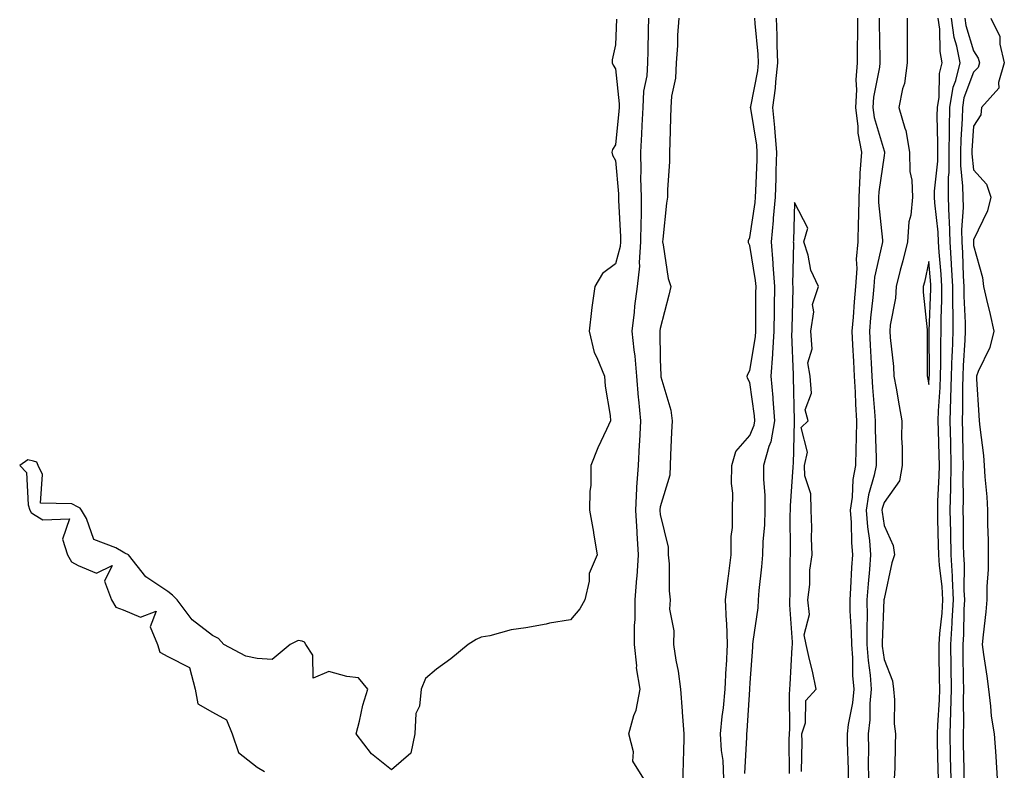
# Model space of a CAD drawing. Units: inches. Extents: x 915683 to 918323, y 7308458 to 7311098.
# Drawn here: x 916715 to 916935, y 7309704 to 7309872 of the extents above; entities that cross this region are included whole.
import ezdxf

# ---------------------------------------------------------------- set-up
doc = ezdxf.new("R2010")
doc.units = ezdxf.units.IN
doc.header["$MEASUREMENT"] = 0
doc.layers.add('Contour_91567308', color=7, linetype='Continuous', true_color=0xcb42ce)

msp = doc.modelspace()

# ---------------------------------------------------------------- linework, layer by layer
at = {"layer": 'Contour_91567308'}
for points in [[(916848.31, 7309871.66, 3268), (916848.05, 7309865.9, 3268), (916847.35, 7309862.62, 3268), (916847.32, 7309861.92, 3268), (916847.53, 7309861.4, 3268), (916848.05, 7309860.55, 3268), (916848.91, 7309852.78, 3268), (916848.88, 7309851.92, 3268), (916848.83, 7309851.14, 3268), (916848.05, 7309843.61, 3268), (916847.43, 7309842.54, 3268), (916847.26, 7309841.92, 3268), (916847.41, 7309841.28, 3268), (916848.05, 7309840.08, 3268), (916848.74, 7309832.61, 3268), (916848.76, 7309831.92, 3268), (916848.75, 7309831.22, 3268), (916849.18, 7309823.05, 3268), (916849.18, 7309821.92, 3268), (916849.1, 7309820.87, 3268), (916848.05, 7309816.97, 3268), (916845.14, 7309814.83, 3268), (916843.43, 7309811.92, 3268), (916842.75, 7309807.22, 3268), (916842.72, 7309806.59, 3268), (916842.16, 7309801.92, 3268), (916843.29, 7309797.16, 3268), (916843.91, 7309796.06, 3268), (916845.61, 7309791.92, 3268), (916845.76, 7309789.63, 3268), (916846.87, 7309783.1, 3268), (916846.96, 7309781.92, 3268), (916846.09, 7309779.96, 3268), (916844.11, 7309775.86, 3268), (916842.59, 7309771.92, 3268), (916842.54, 7309767.43, 3268), (916842.32, 7309766.19, 3268), (916842.26, 7309761.92, 3268), (916843.14, 7309757.01, 3268), (916843.17, 7309756.8, 3268), (916843.97, 7309751.92, 3268), (916842.17, 7309747.8, 3268), (916842.16, 7309746.03, 3268), (916841.19, 7309741.92, 3268), (916840.1, 7309739.87, 3268), (916838.05, 7309737.44, 3268), (916833.32, 7309736.65, 3268), (916832.61, 7309736.48, 3268), (916828.05, 7309735.61, 3268), (916824.76, 7309735.21, 3268), (916819.96, 7309733.83, 3268), (916818.05, 7309733.52, 3268), (916816.92, 7309733.05, 3268), (916815.19, 7309731.92, 3268), (916811.25, 7309728.72, 3268), (916808.05, 7309726.37, 3268), (916805.63, 7309724.34, 3268), (916804.69, 7309721.92, 3268), (916804.25, 7309718.12, 3268), (916803.49, 7309716.48, 3268), (916803.26, 7309711.92, 3268), (916802.32, 7309707.65, 3268), (916798.05, 7309703.89, 3268), (916793.58, 7309707.45, 3268), (916790.12, 7309711.92, 3268), (916790.88, 7309714.75, 3268), (916791.59, 7309718.38, 3268), (916792.74, 7309721.92, 3268), (916790.62, 7309724.49, 3268), (916788.05, 7309724.79, 3268), (916784.06, 7309725.91, 3268), (916780.55, 7309724.42, 3268), (916780.42, 7309729.55, 3268), (916778.89, 7309731.92, 3268), (916778.58, 7309732.45, 3268), (916778.05, 7309732.63, 3268), (916777.2, 7309732.77, 3268), (916775.36, 7309731.92, 3268), (916771.38, 7309728.59, 3268), (916768.05, 7309728.81, 3268), (916765.47, 7309729.34, 3268), (916760.59, 7309731.92, 3268), (916759.38, 7309733.25, 3268), (916758.05, 7309733.9, 3268), (916753.53, 7309737.4, 3268), (916750.15, 7309741.92, 3268), (916749.08, 7309742.95, 3268), (916748.05, 7309743.74, 3268), (916743.17, 7309747.04, 3268), (916739.26, 7309751.92, 3268), (916738.49, 7309752.36, 3268), (916738.05, 7309752.51, 3268), (916736.47, 7309753.5, 3268), (916731.52, 7309755.39, 3268), (916729.89, 7309760.08, 3268), (916728.79, 7309761.92, 3268), (916728.51, 7309762.38, 3268), (916728.05, 7309762.59, 3268), (916726.63, 7309763.34, 3268), (916719.64, 7309763.51, 3268), (916720.05, 7309769.92, 3268), (916719.12, 7309771.92, 3268), (916718.8, 7309772.67, 3268), (916718.05, 7309772.85, 3268), (916716.76, 7309773.21, 3268), (916714.97, 7309771.92, 3268), (916716.48, 7309770.35, 3268), (916716.84, 7309763.13, 3268), (916717.26, 7309761.92, 3268), (916717.52, 7309761.39, 3268), (916718.05, 7309761.06, 3268), (916720.16, 7309759.81, 3268), (916726.13, 7309760, 3268), (916724.51, 7309755.46, 3268), (916725.67, 7309751.92, 3268), (916726.51, 7309750.38, 3268), (916728.05, 7309749.54, 3268), (916732.14, 7309747.83, 3268), (916735.66, 7309749.53, 3268), (916733.89, 7309746.08, 3268), (916735.5, 7309741.92, 3268), (916736.42, 7309740.29, 3268), (916738.05, 7309739.68, 3268), (916741.94, 7309738.03, 3268), (916745.49, 7309739.36, 3268), (916744.14, 7309735.83, 3268), (916745.77, 7309731.92, 3268), (916746.3, 7309730.17, 3268), (916748.05, 7309729.25, 3268), (916752.93, 7309726.8, 3268), (916754.17, 7309721.92, 3268), (916754.8, 7309718.67, 3268), (916758.05, 7309716.77, 3268), (916761.17, 7309715.04, 3268), (916762.46, 7309711.92, 3268), (916763.87, 7309707.74, 3268), (916768.05, 7309704.5, 3268), (916769.65, 7309703.52, 3268)], [(916854.4, 7309701.92, 3269), (916851.97, 7309705.84, 3269), (916852.06, 7309707.91, 3269), (916851.02, 7309711.92, 3269), (916852.19, 7309716.06, 3269), (916852.7, 7309717.27, 3269), (916853.59, 7309721.92, 3269), (916852.79, 7309726.66, 3269), (916852.84, 7309727.13, 3269), (916852.33, 7309731.92, 3269), (916852.28, 7309736.15, 3269), (916852.48, 7309737.49, 3269), (916852.45, 7309741.92, 3269), (916852.84, 7309746.71, 3269), (916852.89, 7309747.08, 3269), (916853.22, 7309751.92, 3269), (916852.9, 7309756.77, 3269), (916852.9, 7309757.07, 3269), (916852.61, 7309761.92, 3269), (916852.87, 7309766.74, 3269), (916852.86, 7309767.11, 3269), (916853.17, 7309771.92, 3269), (916853.46, 7309776.51, 3269), (916853.49, 7309777.36, 3269), (916853.76, 7309781.92, 3269), (916853.31, 7309786.66, 3269), (916853.24, 7309787.11, 3269), (916852.83, 7309791.92, 3269), (916852.46, 7309796.33, 3269), (916852.22, 7309797.75, 3269), (916851.81, 7309801.92, 3269), (916852.31, 7309806.18, 3269), (916852.42, 7309807.55, 3269), (916852.97, 7309811.92, 3269), (916853.47, 7309816.5, 3269), (916853.41, 7309817.28, 3269), (916853.76, 7309821.92, 3269), (916853.77, 7309826.2, 3269), (916853.85, 7309827.72, 3269), (916853.86, 7309831.92, 3269), (916853.76, 7309836.21, 3269), (916853.83, 7309837.7, 3269), (916853.72, 7309841.92, 3269), (916853.98, 7309845.99, 3269), (916854.02, 7309847.89, 3269), (916854.26, 7309851.92, 3269), (916854.41, 7309855.56, 3269), (916855.13, 7309859, 3269), (916855.29, 7309861.92, 3269), (916855.37, 7309864.6, 3269), (916855.42, 7309869.29, 3269), (916855.5, 7309871.92, 3269)], [(916862.24, 7309871.92, 3270), (916861.91, 7309868.06, 3270), (916861.89, 7309865.76, 3270), (916861.61, 7309861.92, 3270), (916861.47, 7309858.5, 3270), (916860.57, 7309854.44, 3270), (916860.43, 7309851.92, 3270), (916860.36, 7309849.61, 3270), (916860.21, 7309844.08, 3270), (916860.15, 7309841.92, 3270), (916860.13, 7309839.84, 3270), (916859.69, 7309833.56, 3270), (916859.67, 7309831.92, 3270), (916859.44, 7309830.53, 3270), (916858.66, 7309822.53, 3270), (916858.57, 7309821.92, 3270), (916858.73, 7309821.24, 3270), (916859.85, 7309813.72, 3270), (916860.4, 7309811.92, 3270), (916859.99, 7309809.98, 3270), (916858.05, 7309802.54, 3270), (916857.97, 7309802, 3270), (916857.96, 7309801.92, 3270), (916857.97, 7309801.84, 3270), (916858.05, 7309795.69, 3270), (916858.16, 7309792.03, 3270), (916858.18, 7309791.92, 3270), (916858.2, 7309791.77, 3270), (916860.45, 7309784.32, 3270), (916860.69, 7309781.92, 3270), (916860.6, 7309779.37, 3270), (916860.38, 7309774.25, 3270), (916860.3, 7309771.92, 3270), (916860.22, 7309769.75, 3270), (916858.05, 7309762.65, 3270), (916857.96, 7309762.01, 3270), (916857.95, 7309761.92, 3270), (916857.96, 7309761.83, 3270), (916858.05, 7309760.96, 3270), (916859.83, 7309753.7, 3270), (916859.87, 7309751.92, 3270), (916860.05, 7309749.92, 3270), (916860.07, 7309743.94, 3270), (916860.29, 7309741.92, 3270), (916860.13, 7309739.84, 3270), (916861.12, 7309734.99, 3270), (916860.99, 7309731.92, 3270), (916861.53, 7309728.44, 3270), (916862.07, 7309725.94, 3270), (916862.61, 7309721.92, 3270), (916862.95, 7309717.02, 3270), (916862.95, 7309716.82, 3270), (916863.37, 7309711.92, 3270), (916863.26, 7309707.13, 3270), (916863.19, 7309706.78, 3270), (916863.11, 7309701.92, 3270)], [(916872.28, 7309701.92, 3270), (916872.09, 7309705.96, 3270), (916871.73, 7309708.24, 3270), (916871.52, 7309711.92, 3270), (916871.92, 7309715.79, 3270), (916872.18, 7309717.79, 3270), (916872.58, 7309721.92, 3270), (916872.82, 7309726.69, 3270), (916872.84, 7309727.13, 3270), (916873.09, 7309731.92, 3270), (916872.92, 7309736.79, 3270), (916872.85, 7309737.12, 3270), (916872.62, 7309741.92, 3270), (916873.23, 7309746.74, 3270), (916873.29, 7309747.16, 3270), (916873.91, 7309751.92, 3270), (916873.91, 7309756.06, 3270), (916874.17, 7309758.04, 3270), (916874.18, 7309761.92, 3270), (916874.26, 7309765.71, 3270), (916874.01, 7309767.88, 3270), (916874.08, 7309771.92, 3270), (916874.96, 7309775.01, 3270), (916878.05, 7309778.59, 3270), (916879.03, 7309780.94, 3270), (916879.21, 7309781.92, 3270), (916879.12, 7309782.99, 3270), (916878.05, 7309790.45, 3270), (916877.57, 7309791.44, 3270), (916877.45, 7309791.92, 3270), (916877.62, 7309792.35, 3270), (916878.05, 7309793.12, 3270), (916879.32, 7309800.65, 3270), (916879.39, 7309801.92, 3270), (916879.41, 7309803.28, 3270), (916879.45, 7309810.52, 3270), (916879.47, 7309811.92, 3270), (916879.38, 7309813.25, 3270), (916878.05, 7309821.08, 3270), (916877.78, 7309821.65, 3270), (916877.78, 7309821.92, 3270), (916877.79, 7309822.18, 3270), (916878.05, 7309822.89, 3270), (916879.25, 7309830.72, 3270), (916879.35, 7309831.92, 3270), (916879.4, 7309833.27, 3270), (916879.7, 7309840.27, 3270), (916879.75, 7309841.92, 3270), (916879.61, 7309843.48, 3270), (916878.27, 7309851.7, 3270), (916878.25, 7309851.92, 3270), (916878.28, 7309852.15, 3270), (916879.84, 7309860.13, 3270), (916880.05, 7309861.92, 3270), (916879.97, 7309863.84, 3270), (916879.28, 7309870.69, 3270), (916879.22, 7309871.92, 3270)], [(916883.95, 7309871.92, 3269), (916884.14, 7309868.01, 3269), (916884.11, 7309865.86, 3269), (916884.28, 7309861.92, 3269), (916883.78, 7309857.65, 3269), (916883.7, 7309856.27, 3269), (916883.12, 7309851.92, 3269), (916883.59, 7309847.46, 3269), (916883.63, 7309846.34, 3269), (916884.04, 7309841.92, 3269), (916883.9, 7309837.77, 3269), (916883.86, 7309836.11, 3269), (916883.72, 7309831.92, 3269), (916883.31, 7309827.18, 3269), (916883.3, 7309826.67, 3269), (916882.84, 7309821.92, 3269), (916883.24, 7309817.11, 3269), (916883.23, 7309816.74, 3269), (916883.57, 7309811.92, 3269), (916883.5, 7309807.37, 3269), (916883.48, 7309806.49, 3269), (916883.42, 7309801.92, 3269), (916883.14, 7309797.01, 3269), (916883.14, 7309796.83, 3269), (916882.8, 7309791.92, 3269), (916883.22, 7309787.09, 3269), (916883.22, 7309786.75, 3269), (916883.59, 7309781.92, 3269), (916882.74, 7309777.23, 3269), (916882.29, 7309776.16, 3269), (916881.14, 7309771.92, 3269), (916881.16, 7309768.81, 3269), (916881.44, 7309765.31, 3269), (916881.46, 7309761.92, 3269), (916881.33, 7309758.64, 3269), (916880.99, 7309754.86, 3269), (916880.87, 7309751.92, 3269), (916880.72, 7309749.25, 3269), (916880.09, 7309743.96, 3269), (916879.96, 7309741.92, 3269), (916879.9, 7309740.07, 3269), (916878.74, 7309732.61, 3269), (916878.71, 7309731.92, 3269), (916878.67, 7309731.3, 3269), (916878.05, 7309723.35, 3269), (916877.99, 7309721.98, 3269), (916877.98, 7309721.92, 3269), (916877.98, 7309721.85, 3269), (916877.37, 7309712.6, 3269), (916877.3, 7309711.92, 3269), (916877.34, 7309711.21, 3269), (916876.88, 7309703.09, 3269)], [(916900.12, 7309701.92, 3269), (916900.1, 7309703.97, 3269), (916899.92, 7309710.05, 3269), (916899.9, 7309711.92, 3269), (916900.13, 7309714, 3269), (916901.09, 7309718.88, 3269), (916901.37, 7309721.92, 3269), (916901.12, 7309724.99, 3269), (916901.07, 7309728.9, 3269), (916900.85, 7309731.92, 3269), (916900.82, 7309734.69, 3269), (916900.5, 7309739.47, 3269), (916900.47, 7309741.92, 3269), (916900.65, 7309744.52, 3269), (916900.86, 7309749.11, 3269), (916901.07, 7309751.92, 3269), (916900.83, 7309754.7, 3269), (916900.76, 7309759.21, 3269), (916900.55, 7309761.92, 3269), (916900.99, 7309764.86, 3269), (916901.15, 7309768.82, 3269), (916901.75, 7309771.92, 3269), (916901.8, 7309775.67, 3269), (916901.94, 7309778.03, 3269), (916901.99, 7309781.92, 3269), (916901.77, 7309785.64, 3269), (916901.69, 7309788.28, 3269), (916901.49, 7309791.92, 3269), (916901.31, 7309795.18, 3269), (916901.1, 7309798.87, 3269), (916900.94, 7309801.92, 3269), (916901.21, 7309805.08, 3269), (916901.44, 7309808.53, 3269), (916901.76, 7309811.92, 3269), (916902.05, 7309815.92, 3269), (916901.92, 7309818.05, 3269), (916902.3, 7309821.92, 3269), (916902.32, 7309826.19, 3269), (916902.46, 7309827.51, 3269), (916902.48, 7309831.92, 3269), (916902.76, 7309836.63, 3269), (916902.75, 7309837.22, 3269), (916903.07, 7309841.92, 3269), (916902.31, 7309846.18, 3269), (916902.3, 7309847.67, 3269), (916901.73, 7309851.92, 3269), (916901.98, 7309855.85, 3269), (916901.84, 7309858.13, 3269), (916902.16, 7309861.92, 3269), (916902.16, 7309866.03, 3269), (916902.2, 7309867.77, 3269), (916902.2, 7309871.92, 3269)], [(916906.96, 7309871.92, 3270), (916906.96, 7309870.83, 3270), (916907.15, 7309862.82, 3270), (916907.15, 7309861.92, 3270), (916907.06, 7309860.93, 3270), (916905.7, 7309854.27, 3270), (916905.55, 7309851.92, 3270), (916905.84, 7309849.71, 3270), (916908.05, 7309842.23, 3270), (916908.15, 7309842.02, 3270), (916908.17, 7309841.92, 3270), (916908.17, 7309841.8, 3270), (916908.05, 7309841.23, 3270), (916906.9, 7309833.07, 3270), (916906.83, 7309831.92, 3270), (916906.82, 7309830.69, 3270), (916907.68, 7309822.29, 3270), (916907.68, 7309821.92, 3270), (916907.64, 7309821.51, 3270), (916905.95, 7309814.02, 3270), (916905.79, 7309811.92, 3270), (916905.56, 7309809.43, 3270), (916905.06, 7309804.91, 3270), (916904.8, 7309801.92, 3270), (916904.97, 7309798.84, 3270), (916905.19, 7309794.78, 3270), (916905.35, 7309791.92, 3270), (916905.49, 7309789.36, 3270), (916905.96, 7309784.01, 3270), (916906.08, 7309781.92, 3270), (916906.06, 7309779.93, 3270), (916906.31, 7309773.66, 3270), (916906.29, 7309771.92, 3270), (916905.87, 7309769.74, 3270), (916904.59, 7309765.38, 3270), (916904.08, 7309761.92, 3270), (916904.35, 7309758.22, 3270), (916904.78, 7309755.19, 3270), (916905.06, 7309751.92, 3270), (916904.82, 7309748.69, 3270), (916904.5, 7309745.47, 3270), (916904.25, 7309741.92, 3270), (916904.3, 7309738.17, 3270), (916904.19, 7309735.78, 3270), (916904.24, 7309731.92, 3270), (916904.49, 7309728.36, 3270), (916904.93, 7309725.04, 3270), (916905.18, 7309721.92, 3270), (916904.89, 7309718.76, 3270), (916904.87, 7309715.1, 3270), (916904.51, 7309711.92, 3270), (916904.56, 7309708.43, 3270), (916904.54, 7309705.43, 3270), (916904.58, 7309701.92, 3270)], [(916913.23, 7309871.92, 3271), (916913.25, 7309867.12, 3271), (916913.24, 7309866.73, 3271), (916913.26, 7309861.92, 3271), (916912.65, 7309857.32, 3271), (916912.21, 7309856.08, 3271), (916911.39, 7309851.92, 3271), (916912.69, 7309847.28, 3271), (916912.92, 7309846.79, 3271), (916913.71, 7309841.92, 3271), (916913.79, 7309837.66, 3271), (916914.29, 7309835.68, 3271), (916914.4, 7309831.92, 3271), (916914.02, 7309827.89, 3271), (916913.58, 7309826.39, 3271), (916913.31, 7309821.92, 3271), (916912.29, 7309817.68, 3271), (916911.67, 7309815.54, 3271), (916910.73, 7309811.92, 3271), (916910.63, 7309809.34, 3271), (916909.44, 7309803.31, 3271), (916909.37, 7309801.92, 3271), (916909.45, 7309800.52, 3271), (916910.17, 7309794.04, 3271), (916910.28, 7309791.92, 3271), (916910.76, 7309789.21, 3271), (916911.4, 7309785.27, 3271), (916912, 7309781.92, 3271), (916911.98, 7309777.99, 3271), (916912.11, 7309775.98, 3271), (916912.09, 7309771.92, 3271), (916911.48, 7309768.49, 3271), (916908.05, 7309763.64, 3271), (916907.66, 7309762.31, 3271), (916907.6, 7309761.92, 3271), (916907.63, 7309761.5, 3271), (916908.05, 7309758.53, 3271), (916910.13, 7309754, 3271), (916910.39, 7309751.92, 3271), (916909.77, 7309750.2, 3271), (916908.05, 7309742.09, 3271), (916908.04, 7309741.93, 3271), (916908.04, 7309741.92, 3271), (916908.04, 7309741.91, 3271), (916907.62, 7309732.35, 3271), (916907.62, 7309731.92, 3271), (916907.65, 7309731.52, 3271), (916908.05, 7309728.54, 3271), (916909.92, 7309723.79, 3271), (916910.17, 7309721.92, 3271), (916910.41, 7309719.56, 3271), (916910.34, 7309714.21, 3271), (916910.65, 7309711.92, 3271), (916910.52, 7309709.45, 3271), (916910.46, 7309704.33, 3271), (916910.35, 7309701.92, 3271)], [(916920.19, 7309701.92, 3271), (916920.15, 7309704.02, 3271), (916920.01, 7309709.96, 3271), (916919.97, 7309711.92, 3271), (916920.04, 7309713.91, 3271), (916920.43, 7309719.54, 3271), (916920.5, 7309721.92, 3271), (916920.46, 7309724.33, 3271), (916920.37, 7309729.6, 3271), (916920.34, 7309731.92, 3271), (916920.5, 7309734.37, 3271), (916921.03, 7309738.94, 3271), (916921.21, 7309741.92, 3271), (916921.04, 7309744.91, 3271), (916920.44, 7309749.53, 3271), (916920.29, 7309751.92, 3271), (916920.25, 7309754.12, 3271), (916920.08, 7309759.89, 3271), (916920.04, 7309761.92, 3271), (916920.08, 7309763.95, 3271), (916920.39, 7309769.58, 3271), (916920.44, 7309771.92, 3271), (916920.38, 7309774.25, 3271), (916920.22, 7309779.75, 3271), (916920.17, 7309781.92, 3271), (916920.24, 7309784.11, 3271), (916920.59, 7309789.38, 3271), (916920.66, 7309791.92, 3271), (916920.74, 7309794.61, 3271), (916920.74, 7309799.23, 3271), (916920.83, 7309801.92, 3271), (916920.83, 7309804.7, 3271), (916921, 7309808.97, 3271), (916921, 7309811.92, 3271), (916920.83, 7309814.7, 3271), (916920.38, 7309819.59, 3271), (916920.23, 7309821.92, 3271), (916920.18, 7309824.05, 3271), (916919.38, 7309830.59, 3271), (916919.34, 7309831.92, 3271), (916919.34, 7309833.21, 3271), (916920.04, 7309839.93, 3271), (916920.04, 7309841.92, 3271), (916920.09, 7309843.96, 3271), (916919.93, 7309850.04, 3271), (916919.97, 7309851.92, 3271), (916920.36, 7309854.23, 3271), (916920.47, 7309859.5, 3271), (916921.05, 7309861.92, 3271), (916920.58, 7309864.45, 3271), (916920.52, 7309869.45, 3271), (916920.18, 7309871.92, 3271)], [(916923.04, 7309701.92, 3270), (916922.94, 7309706.81, 3270), (916922.94, 7309707.03, 3270), (916922.84, 7309711.92, 3270), (916923.01, 7309716.88, 3270), (916923.01, 7309716.96, 3270), (916923.16, 7309721.92, 3270), (916923.07, 7309726.9, 3270), (916923.07, 7309726.94, 3270), (916922.99, 7309731.92, 3270), (916923.31, 7309736.66, 3270), (916923.31, 7309737.18, 3270), (916923.61, 7309741.92, 3270), (916923.34, 7309746.63, 3270), (916923.35, 7309747.22, 3270), (916923.05, 7309751.92, 3270), (916922.96, 7309756.83, 3270), (916922.96, 7309757.01, 3270), (916922.86, 7309761.92, 3270), (916922.97, 7309766.84, 3270), (916922.98, 7309766.99, 3270), (916923.07, 7309771.92, 3270), (916922.97, 7309776.84, 3270), (916922.96, 7309777.01, 3270), (916922.85, 7309781.92, 3270), (916923, 7309786.87, 3270), (916923.01, 7309786.96, 3270), (916923.14, 7309791.92, 3270), (916923.29, 7309796.68, 3270), (916923.33, 7309797.2, 3270), (916923.48, 7309801.92, 3270), (916923.49, 7309806.48, 3270), (916923.46, 7309807.33, 3270), (916923.46, 7309811.92, 3270), (916923.15, 7309816.82, 3270), (916923.15, 7309817.02, 3270), (916922.83, 7309821.92, 3270), (916922.71, 7309826.58, 3270), (916922.62, 7309827.35, 3270), (916922.48, 7309831.92, 3270), (916922.48, 7309836.35, 3270), (916922.59, 7309837.38, 3270), (916922.59, 7309841.92, 3270), (916922.68, 7309846.55, 3270), (916922.66, 7309847.31, 3270), (916922.77, 7309851.92, 3270), (916923.52, 7309856.45, 3270), (916924.08, 7309857.95, 3270), (916925.03, 7309861.92, 3270), (916924.35, 7309865.62, 3270), (916923.74, 7309867.61, 3270), (916923.15, 7309871.92, 3270)], [(916926.13, 7309871.92, 3269), (916926.36, 7309870.23, 3269), (916928.05, 7309864.63, 3269), (916929.12, 7309862.99, 3269), (916929.38, 7309861.92, 3269), (916929.08, 7309860.89, 3269), (916928.05, 7309859.81, 3269), (916925.91, 7309854.06, 3269), (916925.55, 7309851.92, 3269), (916925.5, 7309849.37, 3269), (916925.19, 7309844.78, 3269), (916925.13, 7309841.92, 3269), (916925.13, 7309839, 3269), (916925.62, 7309834.35, 3269), (916925.63, 7309831.92, 3269), (916925.7, 7309829.57, 3269), (916925.36, 7309824.61, 3269), (916925.42, 7309821.92, 3269), (916925.58, 7309819.45, 3269), (916925.77, 7309814.2, 3269), (916925.91, 7309811.92, 3269), (916925.91, 7309809.78, 3269), (916926.15, 7309803.82, 3269), (916926.15, 7309801.92, 3269), (916926.08, 7309799.95, 3269), (916925.71, 7309794.26, 3269), (916925.63, 7309791.92, 3269), (916925.56, 7309789.43, 3269), (916925.6, 7309784.37, 3269), (916925.53, 7309781.92, 3269), (916925.58, 7309779.45, 3269), (916925.66, 7309774.31, 3269), (916925.71, 7309771.92, 3269), (916925.67, 7309769.54, 3269), (916925.74, 7309764.23, 3269), (916925.69, 7309761.92, 3269), (916925.73, 7309759.6, 3269), (916925.76, 7309754.21, 3269), (916925.81, 7309751.92, 3269), (916925.94, 7309749.81, 3269), (916925.88, 7309744.09, 3269), (916926, 7309741.92, 3269), (916925.87, 7309739.74, 3269), (916925.79, 7309734.18, 3269), (916925.64, 7309731.92, 3269), (916925.68, 7309729.55, 3269), (916925.77, 7309724.2, 3269), (916925.81, 7309721.92, 3269), (916925.75, 7309719.62, 3269), (916925.79, 7309714.18, 3269), (916925.72, 7309711.92, 3269), (916925.76, 7309709.63, 3269), (916925.85, 7309704.12, 3269), (916925.89, 7309701.92, 3269)], [(916931.89, 7309871.92, 3268), (916933.9, 7309867.77, 3268), (916933.9, 7309866.07, 3268), (916934.92, 7309861.92, 3268), (916933.63, 7309857.5, 3268), (916933.71, 7309856.26, 3268), (916929.84, 7309851.92, 3268), (916929.65, 7309850.32, 3268), (916928.05, 7309847.76, 3268), (916927.68, 7309842.29, 3268), (916927.67, 7309841.92, 3268), (916927.67, 7309841.54, 3268), (916928.05, 7309837.97, 3268), (916930.95, 7309834.82, 3268), (916931.88, 7309831.92, 3268), (916931.14, 7309828.83, 3268), (916928.05, 7309822.39, 3268), (916928.02, 7309821.95, 3268), (916928.02, 7309821.92, 3268), (916928.02, 7309821.89, 3268), (916928.05, 7309821.12, 3268), (916930.09, 7309813.96, 3268), (916930.27, 7309811.92, 3268), (916930.92, 7309809.05, 3268), (916931.79, 7309805.66, 3268), (916932.57, 7309801.92, 3268), (916931.66, 7309798.31, 3268), (916929.06, 7309792.93, 3268), (916928.69, 7309791.92, 3268), (916928.73, 7309791.24, 3268), (916929.27, 7309783.14, 3268), (916929.34, 7309781.92, 3268), (916929.47, 7309780.5, 3268), (916930.27, 7309774.14, 3268), (916930.45, 7309771.92, 3268), (916930.57, 7309769.4, 3268), (916931.02, 7309764.89, 3268), (916931.16, 7309761.92, 3268), (916931.17, 7309758.8, 3268), (916931.32, 7309755.19, 3268), (916931.33, 7309751.92, 3268), (916931.33, 7309748.64, 3268), (916931.02, 7309744.89, 3268), (916931.02, 7309741.92, 3268), (916930.79, 7309739.18, 3268), (916930.2, 7309734.07, 3268), (916930.01, 7309731.92, 3268), (916930.3, 7309729.67, 3268), (916931, 7309724.87, 3268), (916931.37, 7309721.92, 3268), (916931.87, 7309718.1, 3268), (916932.01, 7309715.88, 3268), (916932.63, 7309711.92, 3268), (916933, 7309706.97, 3268), (916933.01, 7309706.88, 3268), (916933.33, 7309701.92, 3268)], [(916889.63, 7309703.5, 3268), (916889.74, 7309710.23, 3268), (916889.68, 7309711.92, 3268), (916890.5, 7309714.37, 3268), (916890.58, 7309719.39, 3268), (916892.92, 7309721.92, 3268), (916892.1, 7309725.97, 3268), (916891.39, 7309728.58, 3268), (916890.64, 7309731.92, 3268), (916890.2, 7309734.07, 3268), (916891.37, 7309738.6, 3268), (916891.07, 7309741.92, 3268), (916891.46, 7309745.33, 3268), (916891.47, 7309748.5, 3268), (916891.99, 7309751.92, 3268), (916891.83, 7309755.7, 3268), (916891.92, 7309758.05, 3268), (916891.79, 7309761.92, 3268), (916891.73, 7309765.6, 3268), (916890.38, 7309769.59, 3268), (916890.32, 7309771.92, 3268), (916890.99, 7309774.86, 3268), (916889.58, 7309780.39, 3268), (916891.09, 7309781.92, 3268), (916890.46, 7309784.33, 3268), (916891.86, 7309788.11, 3268), (916891.53, 7309791.92, 3268), (916891.03, 7309794.9, 3268), (916892.01, 7309797.96, 3268), (916891.73, 7309801.92, 3268), (916892.37, 7309806.24, 3268), (916892.05, 7309807.92, 3268), (916893.38, 7309811.92, 3268), (916891.68, 7309815.55, 3268), (916891.08, 7309818.89, 3268), (916890.12, 7309821.92, 3268), (916891.07, 7309824.94, 3268), (916888.05, 7309830.67, 3268), (916887.81, 7309822.16, 3268), (916887.78, 7309821.92, 3268), (916887.8, 7309821.67, 3268), (916887.63, 7309812.34, 3268), (916887.66, 7309811.92, 3268), (916887.66, 7309811.53, 3268), (916887.46, 7309802.51, 3268), (916887.45, 7309801.92, 3268), (916887.42, 7309801.29, 3268), (916887.78, 7309792.19, 3268), (916887.76, 7309791.92, 3268), (916887.79, 7309791.66, 3268), (916887.97, 7309782, 3268), (916887.98, 7309781.92, 3268), (916887.96, 7309781.83, 3268), (916887.77, 7309772.2, 3268), (916887.69, 7309771.92, 3268), (916887.69, 7309771.56, 3268), (916887.07, 7309762.9, 3268), (916887.08, 7309761.92, 3268), (916887.04, 7309760.91, 3268), (916887.11, 7309752.86, 3268), (916887.07, 7309751.92, 3268), (916887.01, 7309750.88, 3268), (916887.02, 7309742.95, 3268), (916886.96, 7309741.92, 3268), (916886.92, 7309740.79, 3268), (916887.55, 7309732.42, 3268), (916887.52, 7309731.92, 3268), (916887.48, 7309731.35, 3268), (916887, 7309722.97, 3268), (916886.92, 7309721.92, 3268), (916886.87, 7309720.74, 3268), (916886.93, 7309713.04, 3268), (916886.86, 7309711.92, 3268), (916886.8, 7309710.67, 3268), (916886.89, 7309703.08, 3268)]]:
    msp.add_polyline3d(points, dxfattribs=at)
msp.add_polyline3d([(916918.05, 7309790.01, 3272), (916918.17, 7309791.8, 3272), (916918.18, 7309792.05, 3272), (916918.16, 7309801.81, 3272), (916918.17, 7309801.92, 3272), (916918.17, 7309802.04, 3272), (916918.54, 7309811.43, 3272), (916918.54, 7309811.92, 3272), (916918.51, 7309812.38, 3272), (916918.05, 7309817.49, 3272), (916917.08, 7309812.89, 3272), (916916.82, 7309811.92, 3272), (916916.78, 7309810.65, 3272), (916917.7, 7309802.27, 3272), (916917.68, 7309801.92, 3272), (916917.7, 7309801.57, 3272), (916917.67, 7309792.3, 3272), (916917.69, 7309791.92, 3272), (916917.74, 7309791.61, 3272)], close=True, dxfattribs=at)

doc.saveas('drawing.dxf')
